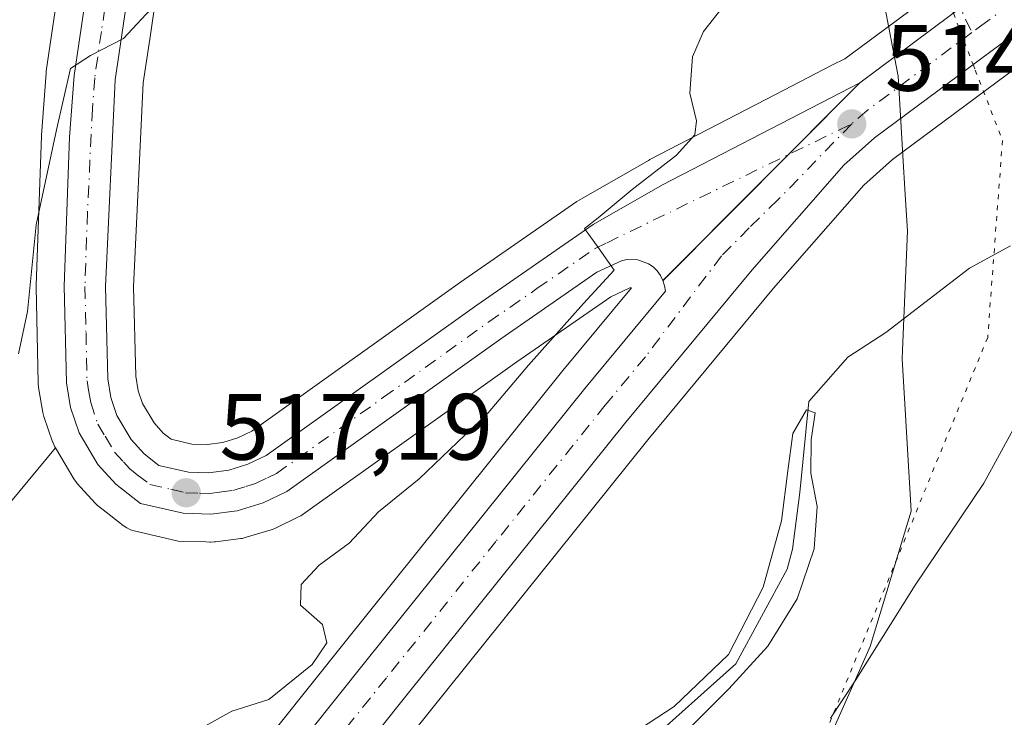
# Model space of a CAD drawing. Units: metres. Extents: x 586923 to 590363, y 4733598 to 4735963.
# Drawn here: x 588348 to 588453, y 4734921 to 4734995 of the extents above; entities that cross this region are included whole.
import ezdxf

# ---------------------------------------------------------------- set-up
doc = ezdxf.new("R2010")
doc.units = ezdxf.units.M
doc.header["$MEASUREMENT"] = 0
doc.linetypes.add('DGN Style 4', pattern=[2.638475, 1.318413, -0.659207, 0.001648, -0.659207])
doc.linetypes.add('DGN Style 5', pattern=[1.153612, 0.494405, -0.659207])
for name, color, linetype, lineweight in [('Camino eje', 30, 'DGN Style 4', 13), ('Carretera de calzada única Cxs', 7, 'Continuous', 13), ('Carretera de calzada única eje', 7, 'DGN Style 4', 0), ('Corriente natural lineal', 142, 'Continuous', 13), ('Cultivos herbáceos CxS', 92, 'Continuous', 0), ('Curva de nivel normal', 30, 'Continuous', 0), ('Entidad de ámbito territorial', 7, 'Continuous', 0), ('Entidad de ámbito territorial CxS', 92, 'Continuous', 0), ('Matorral CxS', 135, 'Continuous', 0), ('Núcleo urbano CxS', 7, 'Continuous', 0), ('Punto de cota en terreno', 7, 'Continuous', 0), ('Rótulo de punto de cota en terreno', 7, 'Continuous', 0), ('Suelo desnudo CxS', 253, 'Continuous', 0), ('Vía pecuaria eje', 92, 'DGN Style 5', 0)]:
    doc.layers.add(name, color=color, linetype=linetype, lineweight=lineweight)
doc.styles.add('Style-Arial', font='txt')

# ---------------------------------------------------------------- blocks, each defined once
blk = doc.blocks.new('*U10')
at = {"layer": 'Matorral CxS', "color": 135, "linetype": 'Continuous', "lineweight": 0}
for points in [[(588446.2071, 4734998.2903, 515.2688), (588435.9559, 4734990.6829, 514.7472), (588434.6683, 4734990.0159, 514.7771), (588428.5811, 4734986.8619, 514.9378), (588415.2075, 4734979.9333, 516.5165), (588415.1701, 4734979.9139, 516.5176), (588415.0601, 4734979.8539, 516.5205), (588407.6451, 4734975.6111, 516.6659), (588407.4313, 4734975.4759, 516.6669), (588395.0337, 4734966.8835, 516.6515), (588372.7907, 4734950.9945, 517.3944), (588371.2779, 4734950.2729, 517.4408), (588369.6879, 4734949.7843, 517.501), (588368.0243, 4734949.5753, 517.5844), (588366.4111, 4734949.6207, 517.6869), (588364.2097, 4734950.1253, 517.8568), (588363.3489, 4734950.7967, 517.9502), (588362.3677, 4734951.8789, 518.0692), (588361.1493, 4734953.9417, 518.2306), (588360.6815, 4734955.3091, 518.3237), (588360.4341, 4734956.8477, 518.4182), (588360.1919, 4734966.3675, 518.8265), (588361.2197, 4734988.1295, 519.9172), (588361.9061, 4734992.7787, 520.096), (588362.6289, 4734997.6751, 520.4468)], [(588352.4019, 4734999.6865, 521.8365), (588350.8819, 4734989.3465, 521.5857), (588350.8581, 4734989.1283, 521.5784), (588350.3781, 4734982.5483, 521.1375), (588350.3721, 4734982.4375, 521.1296), (588349.8021, 4734966.5375, 520.3968), (588349.8001, 4734966.4301, 520.3916), (588349.8009, 4734966.3629, 520.388), (588350.0309, 4734956.0929, 519.8021), (588350.0725, 4734955.6579, 519.7642), (588350.5241, 4734952.9985, 519.4958), (588350.6393, 4734952.5455, 519.443), (588351.5493, 4734949.8655, 519.2394), (588351.5711, 4734949.8041, 519.2352), (588351.7991, 4734949.3179, 519.194), (588351.8573, 4734949.2191, 519.184), (588330.9669, 4734924.0095, 520.8482)]]:
    blk.add_polyline3d(points, dxfattribs=at)
blk = doc.blocks.new('*U17')
at = {"layer": 'Cultivos herbáceos CxS', "color": 92, "linetype": 'Continuous', "lineweight": 0}
blk.add_polyline3d([(588330.9669, 4734924.0095, 520.8482), (588351.8573, 4734949.2191, 519.184), (588353.8063, 4734945.9157, 518.8294), (588354.0919, 4734945.5117, 518.7753), (588354.1755, 4734945.4163, 518.7599), (588356.0856, 4734943.3263, 518.4217), (588356.3717, 4734943.0519, 518.3733), (588356.4546, 4734942.9849, 518.3595), (588359.0945, 4734940.9249, 518.0512), (588359.4551, 4734940.6835, 518.0198), (588359.8467, 4734940.4965, 517.9862), (588360.2614, 4734940.3679, 517.9513), (588364.7813, 4734939.3179, 517.6523), (588364.9391, 4734939.2857, 517.6455), (588365.3787, 4734939.2413, 517.6266), (588367.8887, 4734939.1847, 517.523), (588368.3291, 4734939.1651, 517.5085), (588368.4101, 4734939.1601, 517.5059), (588368.7895, 4734939.1893, 517.4921), (588368.9313, 4734939.2041, 517.4867), (588371.61, 4734939.5443, 517.3778), (588371.7511, 4734939.5657, 517.3716), (588372.0873, 4734939.6453, 517.3551), (588374.8373, 4734940.4653, 517.1645), (588375.0061, 4734940.5211, 517.1528), (588375.3003, 4734940.6463, 517.1315), (588377.8303, 4734941.8863, 516.9383), (588378.0101, 4734941.9821, 516.916), (588378.2517, 4734942.1375, 516.8877), (588401.0251, 4734958.3757, 515.5755), (588411.0502, 4734965.3197, 515.0321), (588413.0703, 4734966.2639, 514.9192), (588413.2509, 4734966.2609, 514.9057), (588405.9362, 4734957.4471, 514.9386), (588382.578, 4734928.3547, 513.8578), (588361.7919, 4734902.2971, 513.9952)], dxfattribs=at)
blk = doc.blocks.new('*U18')
at = {"layer": 'Cultivos herbáceos CxS', "color": 92, "linetype": 'Continuous', "lineweight": 0}
blk.add_polyline3d([(588264.3773, 4734760.2217, 509.2379), (588294.9221, 4734798.3979, 510.8681), (588327.3409, 4734839.7791, 511.9061), (588349.2057, 4734867.6425, 512.3634), (588370.9183, 4734895.0431, 512.4861), (588391.6723, 4734921.0557, 512.5275), (588414.9641, 4734950.0727, 513.5155), (588428.3831, 4734966.2335, 514.3135), (588438.0059, 4734977.2253, 514.3584), (588441.0367, 4734979.9317, 514.3906), (588454.3989, 4734989.8443, 514.5103)], dxfattribs=at)
blk = doc.blocks.new('5PATER')
at = {"layer": 'Suelo desnudo CxS', "linetype": 'Continuous', "lineweight": 0}
h = blk.add_hatch(color=51, dxfattribs=at)
edge = h.paths.add_edge_path()
edge.add_ellipse((0, 0), major_axis=(-0.11, -0.111), ratio=0.999422, start_angle=0, end_angle=360)

msp = doc.modelspace()

# ---------------------------------------------------------------- linework, layer by layer
at = {"layer": 'Camino eje', "color": 30, "linetype": 'DGN Style 4', "lineweight": 13}
msp.add_polyline3d([(588455.3301, 4735087.5501, 521.6151), (588452.5001, 4735083.5151, 521.1258), (588449.9701, 4735079.7301, 520.7546), (588447.4001, 4735075.8901, 520.2518), (588445.0001, 4735071.5901, 519.7894), (588442.5251, 4735067.1651, 519.3634), (588441.6851, 4735065.0101, 519.1834), (588440.7801, 4735062.6751, 519.0196), (588440.2601, 4735060.2401, 519.0753), (588439.7751, 4735057.9801, 519.245), (588439.6801, 4735057.0751, 519.3791), (588439.3801, 4735054.3401, 520.124), (588439.1951, 4735052.6201, 520.6707), (588438.9551, 4735046.3751, 519.4346), (588438.7151, 4735040.0301, 520.432), (588438.9301, 4735033.9051, 521.3171), (588439.1451, 4735027.6701, 517.7439), (588439.7901, 4735022.7201, 518.5564), (588440.4201, 4735017.8651, 519.5716), (588441.4401, 4735012.4601, 518.162), (588442.0051, 4735010.5251, 517.8692), (588442.7551, 4735007.9725, 517.694), (588445.3601, 4735002.3501, 517.9175), (588449.5117, 4734993.4791, 514.8468)], dxfattribs=at)
at = {"layer": 'Carretera de calzada única Cxs', "color": 7, "linetype": 'Continuous', "lineweight": 13, "extrusion": (-0.009266, -0.006876, 0.999933), "elevation": -37494.85563, "flags": 128}
msp.add_lwpolyline([(588417.06192, 4734842.2471), (588426.71539, 4734849.41046)], dxfattribs=at)
at = {"layer": 'Carretera de calzada única Cxs', "color": 7, "linetype": 'Continuous', "lineweight": 13, "extrusion": (-0.0123, -0.012358, 0.999848), "elevation": -65240.04008, "flags": 128}
msp.add_lwpolyline([(588378.39125, 4734522.36267), (588399.36604, 4734543.43428)], dxfattribs=at)
msp.add_lwpolyline([(588378.39125, 4734522.36267), (588399.36604, 4734543.43428)], dxfattribs=at)
at = {"layer": 'Carretera de calzada única Cxs', "color": 7, "linetype": 'Continuous', "lineweight": 13}
for points in [[(588508.9101, 4735031.2101, 519.6696), (588483.7801, 4735014.2401, 515.7732), (588466.9201, 4735002.7101, 514.876), (588452.6201, 4734992.2601, 514.7125), (588439.1401, 4734982.2601, 514.7006), (588435.8701, 4734979.3401, 514.4964), (588426.1001, 4734968.1801, 514.3876), (588412.6401, 4734951.9701, 513.7552), (588389.3301, 4734922.9301, 512.8617), (588368.5701, 4734896.9101, 512.6476), (588346.8501, 4734869.5001, 512.4702), (588324.9801, 4734841.6301, 512.005), (588292.5701, 4734800.2601, 510.97), (588262.0301, 4734762.0901, 509.369), (588234.1201, 4734726.8501, 513.7474), (588208.1201, 4734693.6701, 509.3998), (588173.1901, 4734649.2201, 509.5687), (588165.2101, 4734639.8801, 513.3462), (588149.1701, 4734622.3301, 509.1805), (588130.1701, 4734600.7401, 510.0665), (588089.0801, 4734545.7601, 509.8166), (588035.1901, 4734480.2601, 509.4708)], [(588257.6001, 4734765.6301, 509.6878), (588288.1401, 4734803.7701, 511.7618), (588320.5101, 4734845.1101, 512.6742), (588342.4101, 4734873.0101, 513.0006), (588364.1401, 4734900.4301, 513.6715), (588384.9201, 4734926.4801, 514.1898), (588408.2601, 4734955.5501, 514.1679), (588416.8501, 4734965.9001, 514.4534), (588416.7601, 4734966.4901, 514.4936), (588416.5801, 4734967.0601, 514.5409), (588437.5501, 4734988.1301, 515.0593), (588447.2027, 4734995.2933, 515.198), (588448.2866, 4734996.0972, 515.0494), (588449.3701, 4734996.9001, 515.065), (588463.6601, 4735007.3301, 515.1924)], [(588466.9201, 4735002.7101, 514.876), (588452.6201, 4734992.2601, 514.7125), (588439.1401, 4734982.2601, 514.7006), (588435.8701, 4734979.3401, 514.4964), (588426.1001, 4734968.1801, 514.3876), (588412.6401, 4734951.9701, 513.7552), (588389.3301, 4734922.9301, 512.8617), (588368.5701, 4734896.9101, 512.6476), (588346.8501, 4734869.5001, 512.4702), (588324.9801, 4734841.6301, 512.005), (588292.5701, 4734800.2601, 510.97), (588262.0301, 4734762.0901, 509.369)], [(588359.6901, 4734998.3101, 520.611), (588358.2301, 4734988.4201, 519.9305), (588357.1901, 4734966.4001, 518.8898), (588357.4401, 4734956.5701, 518.4217), (588357.7601, 4734954.5801, 518.3071), (588358.4101, 4734952.6801, 518.1799), (588359.9401, 4734950.0901, 517.9829), (588361.3001, 4734948.5901, 517.8183), (588362.8901, 4734947.3501, 517.6469), (588366.0301, 4734946.6301, 517.4569), (588368.1701, 4734946.5701, 517.3249), (588370.3201, 4734946.8401, 517.1871), (588372.3701, 4734947.4701, 517.0301), (588374.3201, 4734948.4001, 516.9913), (588396.7601, 4734964.4301, 516.023), (588409.1401, 4734973.0101, 515.7194), (588416.5501, 4734977.2501, 515.5571), (588437.5501, 4734988.1301, 515.0593), (588416.5801, 4734967.0601, 514.5409), (588416.3201, 4734967.5901, 514.5933), (588415.9601, 4734968.0701, 514.6453), (588415.5301, 4734968.4901, 514.6999), (588415.0501, 4734968.8301, 514.7544), (588413.9201, 4734969.2501, 514.8647), (588412.7301, 4734969.2701, 514.9621), (588412.1601, 4734969.1501, 515.0081), (588409.5501, 4734967.9301, 515.1569), (588399.3001, 4734960.8301, 516.076), (588376.5101, 4734944.5801, 517.5696), (588373.9801, 4734943.3401, 517.4629), (588371.2301, 4734942.5201, 517.3098), (588368.4101, 4734942.1601, 517.4246), (588365.4601, 4734942.2401, 517.5608), (588360.9401, 4734943.2901, 517.8369), (588358.3001, 4734945.3501, 518.0162), (588356.3901, 4734947.4401, 518.2807), (588354.3901, 4734950.8301, 518.7119), (588353.4801, 4734953.5101, 518.8693), (588353.0301, 4734956.1601, 518.8931), (588352.8001, 4734966.4301, 519.1796), (588353.3701, 4734982.3301, 520.3341), (588353.8501, 4734988.9101, 520.8129), (588355.3701, 4734999.2501, 522.1045)], [(588416.5801, 4734967.0601, 514.5409), (588416.3201, 4734967.5901, 514.5933), (588415.9601, 4734968.0701, 514.6453), (588415.5301, 4734968.4901, 514.6999), (588415.0501, 4734968.8301, 514.7544), (588413.9201, 4734969.2501, 514.8647), (588412.7301, 4734969.2701, 514.9621), (588412.1601, 4734969.1501, 515.0081), (588409.5501, 4734967.9301, 515.1569), (588399.3001, 4734960.8301, 516.076), (588376.5101, 4734944.5801, 517.5696), (588373.9801, 4734943.3401, 517.4629), (588371.2301, 4734942.5201, 517.3098), (588368.4101, 4734942.1601, 517.4246), (588365.4601, 4734942.2401, 517.5608), (588360.9401, 4734943.2901, 517.8369), (588358.3001, 4734945.3501, 518.0162), (588356.3901, 4734947.4401, 518.2807), (588354.3901, 4734950.8301, 518.7119), (588353.4801, 4734953.5101, 518.8693), (588353.0301, 4734956.1601, 518.8931), (588352.8001, 4734966.4301, 519.1796), (588353.3701, 4734982.3301, 520.3341), (588353.8501, 4734988.9101, 520.8129), (588355.3701, 4734999.2501, 522.1045)], [(588359.6901, 4734998.3101, 520.611), (588358.2301, 4734988.4201, 519.9305), (588357.1901, 4734966.4001, 518.8898), (588357.4401, 4734956.5701, 518.4217), (588357.7601, 4734954.5801, 518.3071), (588358.4101, 4734952.6801, 518.1799), (588359.9401, 4734950.0901, 517.9829), (588361.3001, 4734948.5901, 517.8183), (588362.8901, 4734947.3501, 517.6469), (588366.0301, 4734946.6301, 517.4569), (588368.1701, 4734946.5701, 517.3249), (588370.3201, 4734946.8401, 517.1871), (588372.3701, 4734947.4701, 517.0301), (588374.3201, 4734948.4001, 516.9913), (588396.7601, 4734964.4301, 516.023), (588409.1401, 4734973.0101, 515.7194), (588416.5501, 4734977.2501, 515.5571), (588437.5501, 4734988.1301, 515.0593)], [(588030.8901, 4734483.9601, 510.8095), (588084.6401, 4734549.2601, 511.4018), (588125.7801, 4734604.3101, 509.473), (588133.5901, 4734613.1901, 509.3237), (588134.3691, 4734614.0809, 509.3419), (588135.1501, 4734614.9701, 509.351), (588144.9401, 4734626.1001, 509.4394), (588160.9601, 4734643.6301, 510.4342), (588168.8001, 4734652.8101, 510.7607), (588203.6701, 4734697.1701, 509.1512), (588229.6701, 4734730.3501, 509.8892), (588257.6001, 4734765.6301, 509.6878), (588288.1401, 4734803.7701, 511.7618), (588320.5101, 4734845.1101, 512.6742), (588342.4101, 4734873.0101, 513.0006), (588364.1401, 4734900.4301, 513.6715), (588384.9201, 4734926.4801, 514.1898), (588408.2601, 4734955.5501, 514.1679), (588416.8501, 4734965.9001, 514.4534), (588416.7601, 4734966.4901, 514.4936), (588416.5801, 4734967.0601, 514.5409)]]:
    msp.add_polyline3d(points, dxfattribs=at)
at = {"layer": 'Carretera de calzada única eje', "color": 7, "linetype": 'DGN Style 4', "lineweight": 0}
for points in [[(588508.8901, 4735034.6101, 517.7508), (588494.7501, 4735025.0601, 515.6095), (588482.1901, 4735016.5801, 515.2262), (588473.7601, 4735010.8101, 515.0956), (588465.3001, 4735005.0101, 515.0515), (588458.0801, 4734999.7601, 514.9769), (588450.9401, 4734994.5401, 514.8734), (588449.5117, 4734993.4791, 514.8468)], [(588357.5301, 4734998.7701, 520.7181), (588356.7601, 4734993.6001, 520.552), (588356.0501, 4734988.6601, 520.3081), (588355.8001, 4734985.3601, 520.1303), (588355.2801, 4734974.3501, 519.4537), (588355.0001, 4734966.4101, 519.0342), (588355.1201, 4734961.5001, 518.8249), (588355.2301, 4734956.3501, 518.6512), (588355.3901, 4734955.3601, 518.6164), (588355.6201, 4734954.0401, 518.5605), (588356.3901, 4734951.7501, 518.3837), (588357.1601, 4734950.4601, 518.2152), (588358.1601, 4734948.7601, 518.0528), (588359.1201, 4734947.7201, 517.9424), (588359.8001, 4734946.9801, 517.8857), (588360.5801, 4734946.3501, 517.8318), (588361.9101, 4734945.3201, 517.7411), (588364.1701, 4734944.8001, 517.5991), (588365.7301, 4734944.4301, 517.508), (588367.2101, 4734944.3901, 517.4176), (588368.3001, 4734944.3501, 517.3647), (588369.3501, 4734944.5001, 517.3136), (588370.7801, 4734944.6801, 517.2415), (588372.1401, 4734945.0901, 517.1584), (588373.1701, 4734945.4101, 517.1659), (588374.4401, 4734946.0101, 517.1599), (588375.4201, 4734946.4901, 517.1034), (588386.8201, 4734954.6001, 516.3538), (588398.0301, 4734962.6301, 515.7597), (588403.1601, 4734966.1801, 515.5628), (588409.3501, 4734970.4701, 515.3828), (588410.6401, 4734971.0801, 515.2777), (588436.7101, 4734983.7401, 514.5656)], [(588449.5117, 4734993.4791, 514.8468), (588445.0701, 4734990.1801, 515.0305), (588438.3501, 4734985.1801, 514.6407), (588436.7101, 4734983.7401, 514.5656)], [(588436.7101, 4734983.7401, 514.5656), (588428.8301, 4734975.6301, 514.5513), (588425.7601, 4734972.6601, 514.5087), (588422.8301, 4734969.6801, 514.4465), (588414.7301, 4734958.9301, 514.1408), (588410.4401, 4734953.7601, 513.9908), (588398.7801, 4734939.2201, 513.6034), (588387.1201, 4734924.7101, 513.4195), (588376.7301, 4734911.6801, 513.1581), (588366.3501, 4734898.6701, 513.1429), (588355.4801, 4734884.9601, 512.9331), (588344.6201, 4734871.2501, 512.7189), (588333.6701, 4734857.3101, 512.5409), (588322.7501, 4734843.3601, 512.3075), (588306.5501, 4734822.6901, 511.8622), (588290.3501, 4734802.0101, 511.308), (588275.0801, 4734782.9301, 510.3454), (588259.8201, 4734763.8501, 509.5519)]]:
    msp.add_polyline3d(points, dxfattribs=at)
at = {"layer": 'Corriente natural lineal', "color": 142, "linetype": 'Continuous', "lineweight": 13}
msp.add_polyline3d([(588453.6301, 4734970.7401, 511.6865), (588449.2601, 4734968.3501, 511.5907), (588440.3401, 4734961.5201, 512.4531), (588436.2901, 4734958.8851, 512.1565), (588432.1379, 4734954.141, 512.0765), (588431.1854, 4734944.4573, 510.4184), (588430.3916, 4734938.4247, 510.3398), (588429.836, 4734936.2816, 510.5302), (588424.3591, 4734926.201, 511.4544), (588414.596, 4734917.4697, 510.5207)], dxfattribs=at)
at = {"layer": 'Cultivos herbáceos CxS', "color": 92, "linetype": 'Continuous', "lineweight": 0}
for points in [[(588351.686, 4735064.6276, 528.1628), (588353.1461, 4735062.6249, 528.0532), (588369.6817, 4735043.2369, 527.2107), (588364.1703, 4735033.1913, 525.8123), (588350.6889, 4735027.6417, 524.1726), (588341.1697, 4735039.5337, 525.018), (588333.2375, 4735042.7063, 525.553), (588302.2431, 4735059.3885, 529.385), (588282.6027, 4735041.3927, 532.9627), (588275.5221, 4735018.9815, 535.4843), (588230.5467, 4734999.9023, 537.5538), (588196.8134, 4734956.2907, 539.6903), (588161.9143, 4734919.8227, 539.5868), (588165.8805, 4734911.1011, 539.8049), (588217.4317, 4734962.8387, 539.4431), (588268.7523, 4735001.0421, 536.3798), (588301.2547, 4734981.6539, 531.339), (588305.3155, 4734949.3341, 528.0333), (588330.9669, 4734924.0095, 520.8482), (588351.8573, 4734949.2191, 519.184)], [(588454.3989, 4734989.8443, 514.5103), (588441.0367, 4734979.9317, 514.3906), (588438.0059, 4734977.2253, 514.3584), (588428.3831, 4734966.2335, 514.3135), (588414.9641, 4734950.0727, 513.5155), (588391.6723, 4734921.0557, 512.5275), (588370.9183, 4734895.0431, 512.4861), (588349.2057, 4734867.6425, 512.3634), (588327.3409, 4734839.7791, 511.9061), (588294.9221, 4734798.3979, 510.8681), (588264.3773, 4734760.2217, 509.2379)], [(588351.8573, 4734949.2191, 519.184), (588353.8063, 4734945.9157, 518.8294), (588354.0919, 4734945.5117, 518.7753), (588354.1755, 4734945.4163, 518.7599), (588356.0856, 4734943.3263, 518.4217), (588356.3717, 4734943.0519, 518.3733), (588356.4546, 4734942.9849, 518.3595), (588359.0945, 4734940.9249, 518.0512), (588359.4551, 4734940.6835, 518.0198), (588359.8467, 4734940.4965, 517.9862), (588360.2614, 4734940.3679, 517.9513), (588364.7813, 4734939.3179, 517.6523), (588364.9391, 4734939.2857, 517.6455), (588365.3787, 4734939.2413, 517.6266), (588367.8887, 4734939.1847, 517.523), (588368.3291, 4734939.1651, 517.5085), (588368.4101, 4734939.1601, 517.5059), (588368.7895, 4734939.1893, 517.4921), (588368.9313, 4734939.2041, 517.4867), (588371.61, 4734939.5443, 517.3778), (588371.7511, 4734939.5657, 517.3716), (588372.0873, 4734939.6453, 517.3551), (588374.8373, 4734940.4653, 517.1645), (588375.0061, 4734940.5211, 517.1528), (588375.3003, 4734940.6463, 517.1315), (588377.8303, 4734941.8863, 516.9383), (588378.0101, 4734941.9821, 516.916), (588378.2517, 4734942.1375, 516.8877), (588401.0251, 4734958.3757, 515.5755), (588411.0502, 4734965.3197, 515.0321), (588413.0703, 4734966.2639, 514.9192), (588413.2509, 4734966.2609, 514.9057), (588405.9362, 4734957.4471, 514.9386), (588382.578, 4734928.3547, 513.8578), (588361.7919, 4734902.2971, 513.9952)]]:
    msp.add_polyline3d(points, dxfattribs=at)
at = {"layer": 'Curva de nivel normal', "color": 30, "linetype": 'Continuous', "lineweight": 0, "flags": 128}
for points, elevation in [([(588365.37, 4734918.2201), (588370.67, 4734921.1601), (588374.6, 4734922.4101), (588379.2, 4734926.1301), (588380.76, 4734928.4301), (588380.32, 4734930.3801), (588377.98, 4734932.4401), (588378.05, 4734934.6701), (588379.96, 4734936.7301), (588383.17, 4734939.0601), (588386.3, 4734942.4001), (588390.62, 4734945.9301), (588397.98, 4734952.9401), (588402.27, 4734958.0101), (588408.12, 4734964.6101), (588411.38, 4734968.1601), (588409.8, 4734970.4301), (588408.24, 4734972.5901), (588409.67, 4734973.7301), (588413.3, 4734976.7301), (588418.02, 4734980.4001), (588419.99, 4734982.5801), (588420.16, 4734984.0701), (588419.44, 4734987.0201), (588419.74, 4734990.8901), (588420.9, 4734993.5801), (588427.93, 4735002.5501)], 515), ([(588347.93, 4734959.2201), (588348.9, 4734963.7501), (588349.82, 4734972.9801), (588351.97, 4734983.1101), (588353.45, 4734989.6401), (588355.61, 4734991.0301), (588359.13, 4734992.8501), (588362.48, 4734996.4601)], 520), ([(588455.57, 4734954.2401), (588450.79, 4734945.4501), (588443.45, 4734934.5801), (588437.08, 4734924.4001), (588434.45, 4734920.4001)], 515), ([(588418.92, 4734918.8601), (588423.6, 4734923.5201), (588427.76, 4734928.0701), (588430.9, 4734933.1301), (588432.69, 4734938.4701), (588433.01, 4734942.9601), (588432.34, 4734946.5301), (588432.38, 4734950.0601), (588432.81, 4734952.9501), (588431.87, 4734953.2601), (588430.41, 4734950.7501), (588429.88, 4734946.7601), (588429.23, 4734941.4301), (588427.27, 4734934.3701), (588423.59, 4734927.2101), (588417.8, 4734921.6701), (588411.43, 4734917.5101)], 510)]:
    msp.add_lwpolyline(points, dxfattribs=dict(at, elevation=elevation))
at = {"layer": 'Entidad de ámbito territorial', "color": 7, "linetype": 'Continuous', "lineweight": 0, "flags": 128}
msp.add_lwpolyline([(588433, 4734915.261), (588438.672, 4734928.048), (588443.05, 4734942.468), (588442.066, 4734958.718), (588442.105, 4734959.642), (588442.642, 4734972.322), (588442.377, 4734976.79), (588442.198, 4734979.78), (588441.656, 4734988.827), (588440.876, 4734992.856), (588440.833, 4734993.077), (588438.101, 4735007.201), (588436.884, 4735031.326), (588436.817, 4735040.161), (588436.725, 4735052.288), (588437.05, 4735063.535), (588437.161, 4735067.357), (588437.405, 4735075.824), (588437.411, 4735076.187), (588437.478, 4735081.06), (588437.724, 4735100.206)], dxfattribs=at)
at = {"layer": 'Entidad de ámbito territorial CxS', "color": 92, "linetype": 'Continuous', "lineweight": 0, "flags": 128}
msp.add_lwpolyline([(588433, 4734915.261), (588438.672, 4734928.048), (588443.05, 4734942.468), (588442.066, 4734958.718), (588442.105, 4734959.642), (588442.642, 4734972.322), (588442.377, 4734976.79), (588442.198, 4734979.78), (588441.656, 4734988.827), (588440.876, 4734992.856), (588440.833, 4734993.077), (588438.101, 4735007.201), (588436.884, 4735031.326), (588436.817, 4735040.161), (588436.725, 4735052.288), (588437.05, 4735063.535), (588437.161, 4735067.357), (588437.405, 4735075.824), (588437.411, 4735076.187), (588437.478, 4735081.06), (588437.724, 4735100.206)], dxfattribs=at)
at = {"layer": 'Matorral CxS', "color": 135, "linetype": 'Continuous', "lineweight": 0}
for points in [[(588351.686, 4735064.6276, 528.1628), (588353.1461, 4735062.6249, 528.0532), (588369.6817, 4735043.2369, 527.2107), (588364.1703, 4735033.1913, 525.8123), (588350.6889, 4735027.6417, 524.1726), (588341.1697, 4735039.5337, 525.018), (588333.2375, 4735042.7063, 525.553), (588302.2431, 4735059.3885, 529.385), (588282.6027, 4735041.3927, 532.9627), (588275.5221, 4735018.9815, 535.4843), (588230.5467, 4734999.9023, 537.5538), (588196.8134, 4734956.2907, 539.6903), (588161.9143, 4734919.8227, 539.5868), (588165.8805, 4734911.1011, 539.8049), (588217.4317, 4734962.8387, 539.4431), (588268.7523, 4735001.0421, 536.3798), (588301.2547, 4734981.6539, 531.339), (588305.3155, 4734949.3341, 528.0333), (588330.9669, 4734924.0095, 520.8482), (588351.8573, 4734949.2191, 519.184)], [(588352.4019, 4734999.6865, 521.8365), (588350.8819, 4734989.3465, 521.5857), (588350.8581, 4734989.1283, 521.5784), (588350.3781, 4734982.5483, 521.1375), (588350.3721, 4734982.4375, 521.1296), (588349.8021, 4734966.5375, 520.3968), (588349.8001, 4734966.4301, 520.3916), (588349.8009, 4734966.3629, 520.388), (588350.0309, 4734956.0929, 519.8021), (588350.0725, 4734955.6579, 519.7642), (588350.5241, 4734952.9985, 519.4958), (588350.6393, 4734952.5455, 519.443), (588351.5493, 4734949.8655, 519.2394), (588351.5711, 4734949.8041, 519.2352), (588351.7991, 4734949.3179, 519.194), (588351.8573, 4734949.2191, 519.184)], [(588362.6289, 4734997.6751, 520.4468), (588361.9061, 4734992.7787, 520.096), (588361.2197, 4734988.1295, 519.9172), (588360.1919, 4734966.3675, 518.8265), (588360.4341, 4734956.8477, 518.4182), (588360.6815, 4734955.3091, 518.3237), (588361.1493, 4734953.9417, 518.2306), (588362.3677, 4734951.8789, 518.0692), (588363.3489, 4734950.7967, 517.9502), (588364.2097, 4734950.1253, 517.8568), (588366.4111, 4734949.6207, 517.6869), (588368.0243, 4734949.5753, 517.5844), (588369.6879, 4734949.7843, 517.501), (588371.2779, 4734950.2729, 517.4408), (588372.7907, 4734950.9945, 517.3944), (588395.0337, 4734966.8835, 516.6515), (588407.4313, 4734975.4759, 516.6669), (588407.6451, 4734975.6111, 516.6659), (588415.0601, 4734979.8539, 516.5205), (588415.1701, 4734979.9139, 516.5176), (588415.2075, 4734979.9333, 516.5165), (588428.5811, 4734986.8619, 514.9378), (588434.6683, 4734990.0159, 514.7771), (588435.9559, 4734990.6829, 514.7472), (588446.2071, 4734998.2903, 515.2688)]]:
    msp.add_polyline3d(points, dxfattribs=at)
at = {"layer": 'Núcleo urbano CxS', "color": 7, "linetype": 'Continuous', "lineweight": 0}
for points in [[(588361.7919, 4734902.2971, 513.9952), (588382.578, 4734928.3547, 513.8578), (588405.9362, 4734957.4471, 514.9386), (588413.2509, 4734966.2609, 514.9057), (588413.0703, 4734966.2639, 514.9192), (588411.0502, 4734965.3197, 515.0321), (588401.0251, 4734958.3757, 515.5755), (588378.2517, 4734942.1375, 516.8877), (588378.0101, 4734941.9821, 516.916), (588377.8303, 4734941.8863, 516.9383), (588375.3003, 4734940.6463, 517.1315), (588375.0061, 4734940.5211, 517.1528), (588374.8373, 4734940.4653, 517.1645), (588372.0873, 4734939.6453, 517.3551), (588371.7511, 4734939.5657, 517.3716), (588371.61, 4734939.5443, 517.3778), (588368.9313, 4734939.2041, 517.4867), (588368.7895, 4734939.1893, 517.4921), (588368.4101, 4734939.1601, 517.5059), (588368.3291, 4734939.1651, 517.5085), (588367.8887, 4734939.1847, 517.523), (588365.3787, 4734939.2413, 517.6266), (588364.9391, 4734939.2857, 517.6455), (588364.7813, 4734939.3179, 517.6523), (588360.2614, 4734940.3679, 517.9513), (588359.8467, 4734940.4965, 517.9862), (588359.4551, 4734940.6835, 518.0198), (588359.0945, 4734940.9249, 518.0512), (588356.4546, 4734942.9849, 518.3595), (588356.3717, 4734943.0519, 518.3733), (588356.0856, 4734943.3263, 518.4217), (588354.1755, 4734945.4163, 518.7599), (588354.0919, 4734945.5117, 518.7753), (588353.8063, 4734945.9157, 518.8294), (588351.8573, 4734949.2191, 519.184), (588351.7991, 4734949.3179, 519.194), (588351.5711, 4734949.8041, 519.2352), (588351.5493, 4734949.8655, 519.2394), (588350.6393, 4734952.5455, 519.443), (588350.5241, 4734952.9985, 519.4958), (588350.0725, 4734955.6579, 519.7642), (588350.0309, 4734956.0929, 519.8021), (588349.8009, 4734966.3629, 520.388), (588349.8001, 4734966.4301, 520.3916), (588349.8021, 4734966.5375, 520.3968), (588350.3721, 4734982.4375, 521.1296), (588350.3781, 4734982.5483, 521.1375), (588350.8581, 4734989.1283, 521.5784), (588350.8819, 4734989.3465, 521.5857), (588352.4019, 4734999.6865, 521.8365)], [(588352.4019, 4734999.6865, 521.8365), (588350.8819, 4734989.3465, 521.5857), (588350.8581, 4734989.1283, 521.5784), (588350.3781, 4734982.5483, 521.1375), (588350.3721, 4734982.4375, 521.1296), (588349.8021, 4734966.5375, 520.3968), (588349.8001, 4734966.4301, 520.3916), (588349.8009, 4734966.3629, 520.388), (588350.0309, 4734956.0929, 519.8021), (588350.0725, 4734955.6579, 519.7642), (588350.5241, 4734952.9985, 519.4958), (588350.6393, 4734952.5455, 519.443), (588351.5493, 4734949.8655, 519.2394), (588351.5711, 4734949.8041, 519.2352), (588351.7991, 4734949.3179, 519.194), (588351.8573, 4734949.2191, 519.184)], [(588362.6289, 4734997.6751, 520.4468), (588361.9061, 4734992.7787, 520.096), (588361.2197, 4734988.1295, 519.9172), (588360.1919, 4734966.3675, 518.8265), (588360.4341, 4734956.8477, 518.4182), (588360.6815, 4734955.3091, 518.3237), (588361.1493, 4734953.9417, 518.2306), (588362.3677, 4734951.8789, 518.0692), (588363.3489, 4734950.7967, 517.9502), (588364.2097, 4734950.1253, 517.8568), (588366.4111, 4734949.6207, 517.6869), (588368.0243, 4734949.5753, 517.5844), (588369.6879, 4734949.7843, 517.501), (588371.2779, 4734950.2729, 517.4408), (588372.7907, 4734950.9945, 517.3944), (588395.0337, 4734966.8835, 516.6515), (588407.4313, 4734975.4759, 516.6669), (588407.6451, 4734975.6111, 516.6659), (588415.0601, 4734979.8539, 516.5205), (588415.1701, 4734979.9139, 516.5176), (588415.2075, 4734979.9333, 516.5165), (588428.5811, 4734986.8619, 514.9378), (588434.6683, 4734990.0159, 514.7771), (588435.9559, 4734990.6829, 514.7472), (588446.2071, 4734998.2903, 515.2688)], [(588362.6289, 4734997.6751, 520.4468), (588361.9061, 4734992.7787, 520.096), (588361.2197, 4734988.1295, 519.9172), (588360.1919, 4734966.3675, 518.8265), (588360.4341, 4734956.8477, 518.4182), (588360.6815, 4734955.3091, 518.3237), (588361.1493, 4734953.9417, 518.2306), (588362.3677, 4734951.8789, 518.0692), (588363.3489, 4734950.7967, 517.9502), (588364.2097, 4734950.1253, 517.8568), (588366.4111, 4734949.6207, 517.6869), (588368.0243, 4734949.5753, 517.5844), (588369.6879, 4734949.7843, 517.501), (588371.2779, 4734950.2729, 517.4408), (588372.7907, 4734950.9945, 517.3944), (588395.0337, 4734966.8835, 516.6515), (588407.4313, 4734975.4759, 516.6669), (588407.6451, 4734975.6111, 516.6659), (588415.0601, 4734979.8539, 516.5205), (588415.1701, 4734979.9139, 516.5176), (588415.2075, 4734979.9333, 516.5165), (588428.5811, 4734986.8619, 514.9378), (588434.6683, 4734990.0159, 514.7771), (588435.9559, 4734990.6829, 514.7472), (588446.2071, 4734998.2903, 515.2688)], [(588454.3989, 4734989.8443, 514.5103), (588441.0367, 4734979.9317, 514.3906), (588438.0059, 4734977.2253, 514.3584), (588428.3831, 4734966.2335, 514.3135), (588414.9641, 4734950.0727, 513.5155), (588391.6723, 4734921.0557, 512.5275), (588370.9183, 4734895.0431, 512.4861), (588349.2057, 4734867.6425, 512.3634), (588327.3409, 4734839.7791, 511.9061), (588294.9221, 4734798.3979, 510.8681), (588264.3773, 4734760.2217, 509.2379)], [(588454.3989, 4734989.8443, 514.5103), (588441.0367, 4734979.9317, 514.3906), (588438.0059, 4734977.2253, 514.3584), (588428.3831, 4734966.2335, 514.3135), (588414.9641, 4734950.0727, 513.5155), (588391.6723, 4734921.0557, 512.5275), (588370.9183, 4734895.0431, 512.4861), (588349.2057, 4734867.6425, 512.3634), (588327.3409, 4734839.7791, 511.9061), (588294.9221, 4734798.3979, 510.8681), (588264.3773, 4734760.2217, 509.2379)], [(588351.8573, 4734949.2191, 519.184), (588353.8063, 4734945.9157, 518.8294), (588354.0919, 4734945.5117, 518.7753), (588354.1755, 4734945.4163, 518.7599), (588356.0856, 4734943.3263, 518.4217), (588356.3717, 4734943.0519, 518.3733), (588356.4546, 4734942.9849, 518.3595), (588359.0945, 4734940.9249, 518.0512), (588359.4551, 4734940.6835, 518.0198), (588359.8467, 4734940.4965, 517.9862), (588360.2614, 4734940.3679, 517.9513), (588364.7813, 4734939.3179, 517.6523), (588364.9391, 4734939.2857, 517.6455), (588365.3787, 4734939.2413, 517.6266), (588367.8887, 4734939.1847, 517.523), (588368.3291, 4734939.1651, 517.5085), (588368.4101, 4734939.1601, 517.5059), (588368.7895, 4734939.1893, 517.4921), (588368.9313, 4734939.2041, 517.4867), (588371.61, 4734939.5443, 517.3778), (588371.7511, 4734939.5657, 517.3716), (588372.0873, 4734939.6453, 517.3551), (588374.8373, 4734940.4653, 517.1645), (588375.0061, 4734940.5211, 517.1528), (588375.3003, 4734940.6463, 517.1315), (588377.8303, 4734941.8863, 516.9383), (588378.0101, 4734941.9821, 516.916), (588378.2517, 4734942.1375, 516.8877), (588401.0251, 4734958.3757, 515.5755), (588411.0502, 4734965.3197, 515.0321), (588413.0703, 4734966.2639, 514.9192), (588413.2509, 4734966.2609, 514.9057), (588405.9362, 4734957.4471, 514.9386), (588382.578, 4734928.3547, 513.8578), (588361.7919, 4734902.2971, 513.9952)]]:
    msp.add_polyline3d(points, dxfattribs=at)
at = {"layer": 'Vía pecuaria eje', "color": 92, "linetype": 'DGN Style 5', "lineweight": 0}
for points in [[(588437.472, 4735042.0543, 519.9855), (588438.2025, 4735035.0001, 522.2028), (588441.9259, 4735011.3329, 517.79), (588446.9794, 4734996.9731, 515.5589), (588447.5333, 4734995.5351, 515.0354), (588448.271, 4734993.62, 514.8868), (588449.645, 4734990.0525, 514.7304)], [(588449.645, 4734990.0525, 514.7304), (588449.8715, 4734989.4645, 514.7233), (588452.7635, 4734981.9559, 518.8279), (588451.1886, 4734960.9817, 516.8711), (588434.0762, 4734919.2394, 519.4976), (588426.3871, 4734899.2951, 521.5543), (588422.4355, 4734877.4015, 518.4328), (588423.0145, 4734855.01, 520.1768), (588426.2059, 4734834.5339, 521.7517), (588439.2458, 4734799.0577, 522.6335), (588450.9484, 4734751.4575, 525.4083), (588456.7996, 4734720.8764, 528.8924)]]:
    msp.add_polyline3d(points, dxfattribs=at)

# ---------------------------------------------------------------- block references
at = {"layer": 'Cultivos herbáceos CxS', "color": 92, "linetype": 'Continuous', "lineweight": 0}
for name in ['*U17', '*U18']:
    msp.add_blockref(name, (0, 0), dxfattribs=at)
at = {"layer": 'Matorral CxS', "color": 135, "linetype": 'Continuous', "lineweight": 0}
msp.add_blockref('*U10', (0, 0), dxfattribs=at)
at = {"layer": 'Punto de cota en terreno', "color": 7, "linetype": 'Continuous', "lineweight": 0, "xscale": 10, "yscale": 10, "zscale": 10}
for p in [(588436.71, 4734983.74, 514.35), (588365.8, 4734944.43, 517.19)]:
    msp.add_blockref('5PATER', p, dxfattribs=at)

# ---------------------------------------------------------------- texts
at = {"layer": 'Rótulo de punto de cota en terreno', "color": 7, "linetype": 'Continuous', "lineweight": 0, "style": 'Style-Arial'}
for s, p in [('514,35', (588440.2378, 4734987.2678)), ('517,19', (588369.3278, 4734947.9578))]:
    msp.add_text(s, height=7, dxfattribs=at).set_placement(p)

doc.saveas('drawing.dxf')
